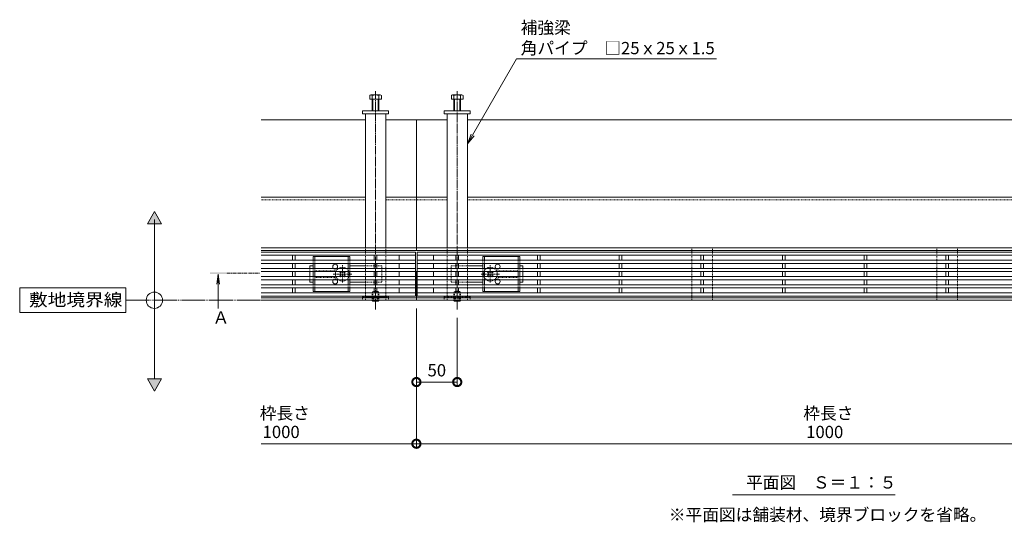
# Model space of a CAD drawing. Extents: x 276 to 3600, y 557 to 1984.
# Drawn here: x 276 to 1482, y 1337 to 1953 of the extents above; entities that cross this region are included whole.
import ezdxf
from ezdxf import colors
from ezdxf.entities.mleader import LeaderData, LeaderLine
from ezdxf.math import Vec2, Vec3

# ---------------------------------------------------------------- set-up
doc = ezdxf.new("R2010")
doc.units = 0
for name, pattern in [('2点鎖線（平面）', [34, 29, -1.2, 0.7, -1.2, 0.7, -1.2]), ('中心線（短）', [6.773333, 4.233333, -0.846667, 0.846667, -0.846667]), ('中心線（長）', [13.546667, 11.006667, -0.846667, 0.846667, -0.846667]), ('点線（標準）', [1.693333, 0.846667, -0.846667])]:
    doc.linetypes.add(name, pattern=pattern)
doc.layers.get('0').update_dxf_attribs({"lineweight": 9})
doc.layers.get('Defpoints').update_dxf_attribs({"lineweight": 9})
for name, color, linetype, lineweight in [('アンカー', 7, 'Continuous', 9), ('スライドスクリューロック', 7, 'Continuous', 9), ('スリット蓋', 3, 'Continuous', 9), ('ホルダー', 2, 'Continuous', 9), ('六角ボルト', 2, 'Continuous', 9), ('六角穴付止めねじ', 2, 'Continuous', 9), ('寸法', 7, 'Continuous', 9), ('寸法 @ 5', 7, 'Continuous', 9), ('引出線', 7, 'Continuous', 9), ('敷地境界線', 7, 'Continuous', 9), ('枠', 7, 'Continuous', 9), ('矢視', 4, 'Continuous', 9), ('矢視 @ 5', 4, 'Continuous', 9), ('見出し', 7, 'Continuous', 9), ('見出し @ 5', 7, 'Continuous', 9), ('角パイプ（蓋受け）', 7, 'Continuous', 9), ('角パイプ（補強梁）', 7, 'Continuous', 9)]:
    doc.layers.add(name, color=color, linetype=linetype, lineweight=lineweight)
doc.styles.add('(K)MSゴシック', font='txt')
doc.styles.add('文字_異尺度_H3.0', font='txt', dxfattribs={"height": 3})
doc.styles.add('ＭＳ ゴシック', font='txt', dxfattribs={"width": 1.05, "height": 4})
doc.dimstyles.new('KAD-1', dxfattribs={"dimtxt": 3, "dimasz": 4, "dimexe": 1, "dimexo": 2, "dimgap": 1, "dimtad": 1, "dimdec": 1, "dimdsep": 46, "dimtxsty": '(K)MSゴシック', "dimblk": 'DOTSMALL', "dimcen": 0, "dimclrd": 7, "dimclre": 256, "dimclrt": 2, "dimadec": 0, "dimazin": 0, "dimtfac": 1, "dimtdec": 1, "dimtmove": 0, "dimatfit": 3, "dimldrblk": 'DOTSMALL', "dimfxl": 1, "dimtfill": 1, "dimlwd": -1, "dimlwe": -1, "dimarcsym": 0})

# ---------------------------------------------------------------- blocks, each defined once
blk = doc.blocks.new('_Open')
at = {"color": 0, "linetype": 'ByBlock', "lineweight": -2}
for p, q in [((-1, 0.167), (0, 0)), ((-1, -0.167), (0, 0)), ((0, 0), (-1, 0))]:
    blk.add_line(p, q, dxfattribs=at)
blk = doc.blocks.new('_DotSmall')
at = {"color": 0, "linetype": 'ByBlock', "const_width": 0.5}
blk.add_lwpolyline([(-0.0625, 0, 1), (0.0625, 0, 1)], format="xyb", close=True, dxfattribs=at)
blk = doc.blocks.new('*D19')
at = {"layer": 'Defpoints', "color": 0}
for p in [(762, 1609.2), (812, 1597.7), (812, 1509)]:
    blk.add_point(p, dxfattribs=at)
at = {"layer": '寸法 @ 5'}
for p, q in [((762, 1599.2), (762, 1504)), ((812, 1587.7), (812, 1504))]:
    blk.add_line(p, q, dxfattribs=at)
at = {"layer": '寸法 @ 5', "color": 7}
blk.add_line((762, 1509), (812, 1509), dxfattribs=at)
at = {"layer": '寸法 @ 5', "color": 7, "xscale": 20, "yscale": 20, "zscale": 20, "rotation": 180}
blk.add_blockref('_DotSmall', (762, 1509), dxfattribs=at)
at = {"layer": '寸法 @ 5', "color": 7, "xscale": 20, "yscale": 20, "zscale": 20}
blk.add_blockref('_DotSmall', (812, 1509), dxfattribs=at)
at = {"layer": '寸法 @ 5', "color": 2, "linetype": 'Continuous', "lineweight": 9, "insert": (787, 1521.5), "char_height": 15, "attachment_point": 5, "style": '(K)MSゴシック', "bg_fill": 3, "box_fill_scale": 1.1, "bg_fill_color": 9, "bg_fill_true_color": 13158600, "bg_fill_transparency": 0}
blk.add_mtext('50', dxfattribs=at)
blk = doc.blocks.new('*D21')
at = {"layer": 'Defpoints', "color": 0}
for p in [(762, 1609.2), (1762, 1609.2), (1762, 1433.5)]:
    blk.add_point(p, dxfattribs=at)
at = {"layer": '寸法 @ 5'}
for p, q in [((762, 1599.2), (762, 1428.5)), ((1762, 1599.2), (1762, 1428.5))]:
    blk.add_line(p, q, dxfattribs=at)
at = {"layer": '寸法 @ 5', "color": 7}
blk.add_line((762, 1433.5), (1762, 1433.5), dxfattribs=at)
at = {"layer": '寸法 @ 5', "color": 7, "xscale": 20, "yscale": 20, "zscale": 20, "rotation": 180}
blk.add_blockref('_DotSmall', (762, 1433.5), dxfattribs=at)
at = {"layer": '寸法 @ 5', "color": 7, "xscale": 20, "yscale": 20, "zscale": 20}
blk.add_blockref('_DotSmall', (1762, 1433.5), dxfattribs=at)
at = {"layer": '寸法 @ 5', "color": 2, "linetype": 'Continuous', "insert": (1262, 1446), "char_height": 15, "attachment_point": 5, "style": '(K)MSゴシック', "bg_fill": 3, "box_fill_scale": 1.1, "bg_fill_color": 9, "bg_fill_true_color": 13158600, "bg_fill_transparency": 0}
blk.add_mtext('1000', dxfattribs=at)

msp = doc.modelspace()

# ---------------------------------------------------------------- hatches: boundary and pattern name
at = {"layer": '敷地境界線', "lineweight": 9}
h = msp.add_hatch(color=256, dxfattribs=at)
h.dxf.hatch_style = 1
h.paths.add_polyline_path([(449.85, 1512.87), (432.53, 1512.87), (441.19, 1497.87)])

# ---------------------------------------------------------------- linework, layer by layer
at = {"layer": 'アンカー', "color": 7, "linetype": 'Continuous', "lineweight": 9}
for p, q in [((695.98, 1841.17), (727.98, 1841.17)), ((695.98, 1837.17), (695.98, 1841.17)), ((727.98, 1837.17), (695.98, 1837.17)), ((727.98, 1837.17), (727.98, 1841.17)), ((795.98, 1841.17), (795.98, 1837.17)), ((795.98, 1841.17), (827.98, 1841.17)), ((827.98, 1837.17), (795.98, 1837.17)), ((827.98, 1837.17), (827.98, 1841.17))]:
    msp.add_line(p, q, dxfattribs=at)
at = {"layer": 'アンカー', "color": 7, "linetype": '点線（標準）', "lineweight": 9}
for p, q in [((695.98, 1609.17), (695.98, 1613.17)), ((727.98, 1613.17), (695.98, 1613.17)), ((727.98, 1609.17), (695.98, 1609.17)), ((727.98, 1609.17), (727.98, 1613.17)), ((795.98, 1613.17), (827.98, 1613.17)), ((795.98, 1609.17), (795.98, 1613.17)), ((827.98, 1609.17), (795.98, 1609.17)), ((827.98, 1613.17), (827.98, 1609.17))]:
    msp.add_line(p, q, dxfattribs=at)
at = {"layer": 'スライドスクリューロック', "color": 7, "linetype": '中心線（短）', "lineweight": 9}
for p, q in [((671.48, 1630.98), (671.48, 1652.24)), ((852.48, 1630.98), (852.48, 1652.24)), ((682.74, 1641.17), (660.13, 1641.17)), ((841.22, 1641.17), (863.83, 1641.17))]:
    msp.add_line(p, q, dxfattribs=at)
at = {"layer": 'スライドスクリューロック', "color": 7, "linetype": 'Continuous', "lineweight": 9}
for p, q in [((631.48, 1651.17), (635.48, 1651.17)), ((631.48, 1648.17), (631.48, 1651.17)), ((631.48, 1638.17), (631.48, 1644.17)), ((699.48, 1651.17), (680.48, 1651.17)), ((824.48, 1651.17), (843.48, 1651.17)), ((892.48, 1651.17), (888.48, 1651.17)), ((892.48, 1648.17), (892.48, 1651.17)), ((892.48, 1638.17), (892.48, 1644.17)), ((631.48, 1634.17), (631.48, 1631.17)), ((635.48, 1631.17), (631.48, 1631.17)), ((680.48, 1631.17), (699.48, 1631.17)), ((843.48, 1631.17), (824.48, 1631.17)), ((888.48, 1631.17), (892.48, 1631.17)), ((892.48, 1634.17), (892.48, 1631.17))]:
    msp.add_line(p, q, dxfattribs=at)
at = {"layer": 'スライドスクリューロック', "color": 7, "linetype": '点線（標準）', "lineweight": 9}
for p, q in [((631.48, 1648.17), (631.48, 1644.17)), ((719.48, 1651.17), (699.48, 1651.17)), ((719.48, 1651.17), (719.48, 1631.17)), ((804.48, 1651.17), (804.48, 1631.17)), ((804.48, 1651.17), (824.48, 1651.17)), ((892.48, 1648.17), (892.48, 1644.17)), ((631.48, 1638.17), (631.48, 1634.17)), ((719.48, 1631.17), (699.48, 1631.17)), ((804.48, 1631.17), (824.48, 1631.17)), ((892.48, 1638.17), (892.48, 1634.17))]:
    msp.add_line(p, q, dxfattribs=at)
at = {"layer": 'スライドスクリューロック', "color": 6, "linetype": 'Continuous', "lineweight": 9}
for p, q in [((668.12, 1643.47), (669.18, 1644.53)), ((669, 1642.58), (668.12, 1643.47)), ((670.07, 1643.64), (669.18, 1644.53)), ((672.89, 1643.64), (673.78, 1644.53)), ((673.78, 1644.53), (674.84, 1643.47)), ((673.95, 1642.58), (674.84, 1643.47)), ((850.18, 1644.53), (849.12, 1643.47)), ((850, 1642.58), (849.12, 1643.47)), ((851.07, 1643.64), (850.18, 1644.53)), ((853.89, 1643.64), (854.78, 1644.53)), ((855.84, 1643.47), (854.78, 1644.53)), ((854.95, 1642.58), (855.84, 1643.47)), ((669, 1639.75), (668.12, 1638.87)), ((669.18, 1637.81), (668.12, 1638.87)), ((670.07, 1638.69), (669.18, 1637.81)), ((672.89, 1638.69), (673.78, 1637.81)), ((674.84, 1638.87), (673.78, 1637.81)), ((673.95, 1639.75), (674.84, 1638.87)), ((850, 1639.75), (849.12, 1638.87)), ((849.12, 1638.87), (850.18, 1637.81)), ((851.07, 1638.69), (850.18, 1637.81)), ((853.89, 1638.69), (854.78, 1637.81)), ((854.78, 1637.81), (855.84, 1638.87)), ((854.95, 1639.75), (855.84, 1638.87))]:
    msp.add_line(p, q, dxfattribs=at)
for centre, radius, start, end in [((671.48, 1641.17), 8.5, 159.33268, 200.66732), ((671.48, 1641.17), 8.5, 55.43968, 124.56032), ((667.59, 1641.17), 2, 315, 45), ((671.48, 1645.06), 2, 225, 315), ((675.37, 1641.17), 2, 135, 225), ((852.48, 1641.17), 8.5, 55.43968, 124.56032), ((848.59, 1641.17), 2, 315, 45), ((852.48, 1645.06), 2, 225, 315), ((856.37, 1641.17), 2, 135, 225), ((852.48, 1641.17), 8.5, 339.33268, 20.66732), ((671.48, 1641.17), 8.5, 235.43968, 304.56032), ((671.48, 1637.28), 2, 45, 135), ((852.48, 1641.17), 8.5, 235.43968, 304.56032), ((852.48, 1637.28), 2, 45, 135)]:
    msp.add_arc(centre, radius, start, end, dxfattribs=at)
at = {"layer": 'スライドスクリューロック', "color": 6, "linetype": '点線（標準）', "lineweight": 9}
for centre, start, end in [((671.48, 1641.17), 124.56032, 159.33268), ((671.48, 1641.17), 304.56032, 55.43968), ((852.48, 1641.17), 124.56032, 235.43968), ((852.48, 1641.17), 20.66732, 55.43968), ((671.48, 1641.17), 200.66732, 235.43968), ((852.48, 1641.17), 304.56032, 339.33268)]:
    msp.add_arc(centre, 8.5, start, end, dxfattribs=at)
at = {"layer": 'スリット蓋', "color": 3, "linetype": 'Continuous', "lineweight": 9}
for p, q in [((571.98, 1668.17), (760.98, 1668.17)), ((571.98, 1664.17), (760.98, 1664.17)), ((610.48, 1658.17), (610.48, 1664.17)), ((613.48, 1664.17), (613.48, 1658.17)), ((710.48, 1658.17), (710.48, 1664.17)), ((713.48, 1664.17), (713.48, 1658.17)), ((740.98, 1658.17), (740.98, 1664.17)), ((760.98, 1614.17), (760.98, 1668.17)), ((762.98, 1614.17), (762.98, 1668.17)), ((1760.98, 1668.17), (762.98, 1668.17)), ((1760.98, 1664.17), (762.98, 1664.17)), ((782.98, 1658.17), (782.98, 1664.17)), ((810.48, 1658.17), (810.48, 1664.17)), ((813.48, 1664.17), (813.48, 1658.17)), ((910.48, 1658.17), (910.48, 1664.17)), ((913.48, 1664.17), (913.48, 1658.17)), ((1010.48, 1658.17), (1010.48, 1664.17)), ((1013.48, 1664.17), (1013.48, 1658.17)), ((1110.48, 1658.17), (1110.48, 1664.17)), ((1113.48, 1664.17), (1113.48, 1658.17)), ((1210.48, 1658.17), (1210.48, 1664.17)), ((1213.48, 1664.17), (1213.48, 1658.17)), ((1310.48, 1658.17), (1310.48, 1664.17)), ((1313.48, 1664.17), (1313.48, 1658.17)), ((1410.48, 1658.17), (1410.48, 1664.17)), ((1413.48, 1664.17), (1413.48, 1658.17)), ((571.98, 1658.17), (760.98, 1658.17)), ((571.98, 1654.17), (760.98, 1654.17)), ((610.48, 1648.17), (610.48, 1654.17)), ((613.48, 1654.17), (613.48, 1648.17)), ((710.48, 1648.17), (710.48, 1654.17)), ((713.48, 1654.17), (713.48, 1648.17)), ((740.98, 1648.17), (740.98, 1654.17)), ((1760.98, 1658.17), (762.98, 1658.17)), ((1760.98, 1654.17), (762.98, 1654.17)), ((782.98, 1648.17), (782.98, 1654.17)), ((810.48, 1648.17), (810.48, 1654.17)), ((813.48, 1654.17), (813.48, 1648.17)), ((910.48, 1648.17), (910.48, 1654.17)), ((913.48, 1654.17), (913.48, 1648.17)), ((1010.48, 1648.17), (1010.48, 1654.17)), ((1013.48, 1654.17), (1013.48, 1648.17)), ((1110.48, 1648.17), (1110.48, 1654.17)), ((1113.48, 1654.17), (1113.48, 1648.17)), ((1210.48, 1648.17), (1210.48, 1654.17)), ((1213.48, 1654.17), (1213.48, 1648.17)), ((1310.48, 1648.17), (1310.48, 1654.17)), ((1313.48, 1654.17), (1313.48, 1648.17)), ((1410.48, 1648.17), (1410.48, 1654.17)), ((1413.48, 1654.17), (1413.48, 1648.17)), ((571.98, 1648.17), (760.98, 1648.17)), ((571.98, 1644.17), (760.98, 1644.17)), ((610.48, 1644.17), (610.48, 1638.17)), ((613.48, 1644.17), (613.48, 1638.17)), ((710.48, 1644.17), (710.48, 1638.17)), ((713.48, 1644.17), (713.48, 1638.17)), ((740.98, 1638.17), (740.98, 1644.17)), ((1760.98, 1648.17), (762.98, 1648.17)), ((1760.98, 1644.17), (762.98, 1644.17)), ((782.98, 1638.17), (782.98, 1644.17)), ((810.48, 1644.17), (810.48, 1638.17)), ((813.48, 1644.17), (813.48, 1638.17)), ((910.48, 1644.17), (910.48, 1638.17)), ((913.48, 1644.17), (913.48, 1638.17)), ((1010.48, 1644.17), (1010.48, 1638.17)), ((1013.48, 1644.17), (1013.48, 1638.17)), ((1110.48, 1644.17), (1110.48, 1638.17)), ((1113.48, 1644.17), (1113.48, 1638.17)), ((1210.48, 1644.17), (1210.48, 1638.17)), ((1213.48, 1644.17), (1213.48, 1638.17)), ((1310.48, 1644.17), (1310.48, 1638.17)), ((1313.48, 1644.17), (1313.48, 1638.17)), ((1410.48, 1644.17), (1410.48, 1638.17)), ((1413.48, 1644.17), (1413.48, 1638.17)), ((571.98, 1638.17), (760.98, 1638.17)), ((571.98, 1634.17), (760.98, 1634.17)), ((571.98, 1628.17), (760.98, 1628.17)), ((610.48, 1634.17), (610.48, 1628.17)), ((613.48, 1634.17), (613.48, 1628.17)), ((710.48, 1634.17), (710.48, 1628.17)), ((713.48, 1634.17), (713.48, 1628.17)), ((740.98, 1628.17), (740.98, 1634.17)), ((1760.98, 1638.17), (762.98, 1638.17)), ((1760.98, 1634.17), (762.98, 1634.17)), ((1760.98, 1628.17), (762.98, 1628.17)), ((782.98, 1628.17), (782.98, 1634.17)), ((810.48, 1634.17), (810.48, 1628.17)), ((813.48, 1634.17), (813.48, 1628.17)), ((910.48, 1634.17), (910.48, 1628.17)), ((913.48, 1634.17), (913.48, 1628.17)), ((1010.48, 1634.17), (1010.48, 1628.17)), ((1013.48, 1634.17), (1013.48, 1628.17)), ((1110.48, 1634.17), (1110.48, 1628.17)), ((1113.48, 1634.17), (1113.48, 1628.17)), ((1210.48, 1634.17), (1210.48, 1628.17)), ((1213.48, 1634.17), (1213.48, 1628.17)), ((1310.48, 1634.17), (1310.48, 1628.17)), ((1313.48, 1634.17), (1313.48, 1628.17)), ((1410.48, 1634.17), (1410.48, 1628.17)), ((1413.48, 1634.17), (1413.48, 1628.17)), ((571.98, 1624.17), (760.98, 1624.17)), ((571.98, 1618.17), (760.98, 1618.17)), ((610.48, 1624.17), (610.48, 1618.17)), ((613.48, 1624.17), (613.48, 1618.17)), ((710.48, 1624.17), (710.48, 1618.17)), ((713.48, 1624.17), (713.48, 1618.17)), ((740.98, 1618.17), (740.98, 1624.17)), ((1760.98, 1624.17), (762.98, 1624.17)), ((1760.98, 1618.17), (762.98, 1618.17)), ((782.98, 1618.17), (782.98, 1624.17)), ((810.48, 1624.17), (810.48, 1618.17)), ((813.48, 1624.17), (813.48, 1618.17)), ((910.48, 1624.17), (910.48, 1618.17)), ((913.48, 1624.17), (913.48, 1618.17)), ((1010.48, 1624.17), (1010.48, 1618.17)), ((1013.48, 1624.17), (1013.48, 1618.17)), ((1110.48, 1624.17), (1110.48, 1618.17)), ((1113.48, 1624.17), (1113.48, 1618.17)), ((1210.48, 1624.17), (1210.48, 1618.17)), ((1213.48, 1624.17), (1213.48, 1618.17)), ((1310.48, 1624.17), (1310.48, 1618.17)), ((1313.48, 1624.17), (1313.48, 1618.17)), ((1410.48, 1624.17), (1410.48, 1618.17)), ((1413.48, 1624.17), (1413.48, 1618.17)), ((571.98, 1614.17), (760.98, 1614.17)), ((1760.98, 1614.17), (762.98, 1614.17))]:
    msp.add_line(p, q, dxfattribs=at)
at = {"layer": 'スリット蓋', "color": 7, "linetype": '点線（標準）', "lineweight": 9}
for p, q in [((760.98, 1644.17), (571.98, 1644.17)), ((1760.98, 1644.17), (762.98, 1644.17))]:
    msp.add_line(p, q, dxfattribs=at)
at = {"layer": 'ホルダー', "color": 2, "linetype": 'Continuous', "lineweight": 9}
for p, q in [((680.48, 1662.67), (635.48, 1662.67)), ((635.48, 1662.67), (635.48, 1658.17)), ((635.48, 1654.17), (635.48, 1648.17)), ((637.48, 1662.67), (637.48, 1658.17)), ((637.48, 1654.17), (637.48, 1648.17)), ((678.48, 1662.67), (678.48, 1658.17)), ((678.48, 1654.17), (678.48, 1648.17)), ((680.48, 1662.67), (680.48, 1658.17)), ((680.48, 1654.17), (680.48, 1648.17)), ((843.48, 1662.67), (888.48, 1662.67)), ((843.48, 1662.67), (843.48, 1658.17)), ((843.48, 1654.17), (843.48, 1648.17)), ((845.48, 1662.67), (845.48, 1658.17)), ((845.48, 1654.17), (845.48, 1648.17)), ((886.48, 1662.67), (886.48, 1658.17)), ((886.48, 1654.17), (886.48, 1648.17)), ((888.48, 1662.67), (888.48, 1658.17)), ((888.48, 1654.17), (888.48, 1648.17)), ((635.48, 1644.17), (635.48, 1638.17)), ((637.48, 1644.17), (637.48, 1638.17)), ((678.48, 1644.17), (678.48, 1638.17)), ((680.48, 1644.17), (680.48, 1638.17)), ((843.48, 1644.17), (843.48, 1638.17)), ((845.48, 1644.17), (845.48, 1638.17)), ((886.48, 1644.17), (886.48, 1638.17)), ((888.48, 1644.17), (888.48, 1638.17)), ((635.48, 1634.17), (635.48, 1628.17)), ((637.48, 1634.17), (637.48, 1628.17)), ((678.48, 1634.17), (678.48, 1628.17)), ((680.48, 1634.17), (680.48, 1628.17)), ((843.48, 1634.17), (843.48, 1628.17)), ((845.48, 1634.17), (845.48, 1628.17)), ((886.48, 1634.17), (886.48, 1628.17)), ((888.48, 1634.17), (888.48, 1628.17)), ((635.48, 1624.17), (635.48, 1619.67)), ((635.48, 1619.67), (680.48, 1619.67)), ((637.48, 1624.17), (637.48, 1619.67)), ((678.48, 1624.17), (678.48, 1619.67)), ((680.48, 1624.17), (680.48, 1619.67)), ((843.48, 1624.17), (843.48, 1619.67)), ((888.48, 1619.67), (843.48, 1619.67)), ((845.48, 1624.17), (845.48, 1619.67)), ((886.48, 1624.17), (886.48, 1619.67)), ((888.48, 1624.17), (888.48, 1619.67))]:
    msp.add_line(p, q, dxfattribs=at)
at = {"layer": 'ホルダー', "color": 2, "linetype": '点線（標準）', "lineweight": 9}
for p, q in [((635.48, 1654.17), (635.48, 1658.17)), ((637.48, 1654.17), (637.48, 1658.17)), ((678.48, 1654.17), (678.48, 1658.17)), ((680.48, 1654.17), (680.48, 1658.17)), ((843.48, 1654.17), (843.48, 1658.17)), ((845.48, 1654.17), (845.48, 1658.17)), ((886.48, 1654.17), (886.48, 1658.17)), ((888.48, 1654.17), (888.48, 1658.17)), ((635.48, 1644.17), (635.48, 1648.17)), ((637.48, 1644.17), (637.48, 1648.17)), ((663.98, 1645.17), (637.48, 1645.17)), ((678.48, 1644.17), (678.48, 1648.17)), ((680.48, 1644.17), (680.48, 1648.17)), ((843.48, 1644.17), (843.48, 1648.17)), ((845.48, 1644.17), (845.48, 1648.17)), ((859.98, 1645.17), (886.48, 1645.17)), ((886.48, 1644.17), (886.48, 1648.17)), ((888.48, 1644.17), (888.48, 1648.17)), ((635.48, 1634.17), (635.48, 1638.17)), ((635.48, 1624.17), (635.48, 1628.17)), ((637.48, 1634.17), (637.48, 1638.17)), ((637.48, 1637.17), (663.98, 1637.17)), ((637.48, 1624.17), (637.48, 1628.17)), ((678.48, 1634.17), (678.48, 1638.17)), ((678.48, 1624.17), (678.48, 1628.17)), ((680.48, 1634.17), (680.48, 1638.17)), ((680.48, 1624.17), (680.48, 1628.17)), ((843.48, 1634.17), (843.48, 1638.17)), ((843.48, 1624.17), (843.48, 1628.17)), ((845.48, 1634.17), (845.48, 1638.17)), ((845.48, 1624.17), (845.48, 1628.17)), ((886.48, 1637.17), (859.98, 1637.17)), ((886.48, 1634.17), (886.48, 1638.17)), ((886.48, 1624.17), (886.48, 1628.17)), ((888.48, 1634.17), (888.48, 1638.17)), ((888.48, 1624.17), (888.48, 1628.17))]:
    msp.add_line(p, q, dxfattribs=at)
at = {"layer": 'ホルダー', "color": 2, "linetype": 'Continuous', "lineweight": 9}
for centre, start, end in [((662.48, 1650.17), 318.18969, 221.81031), ((861.48, 1650.17), 318.18969, 221.81031), ((662.48, 1632.17), 138.18969, 41.81031), ((861.48, 1632.17), 138.18969, 41.81031)]:
    msp.add_arc(centre, 3, start, end, dxfattribs=at)
at = {"layer": 'ホルダー', "color": 2, "linetype": '点線（標準）', "lineweight": 9}
for centre, start, end in [((662.48, 1650.17), 221.81031, 318.18969), ((861.48, 1650.17), 221.81031, 318.18969), ((662.48, 1632.17), 41.81031, 138.18969), ((861.48, 1632.17), 41.81031, 138.18969)]:
    msp.add_arc(centre, 3, start, end, dxfattribs=at)
at = {"layer": '六角ボルト', "color": 2, "linetype": 'Continuous', "lineweight": 9}
for p, q in [((704.78, 1855.17), (704.78, 1859.87)), ((706.38, 1860.47), (717.58, 1860.47)), ((707.98, 1841.17), (707.98, 1859.87)), ((715.98, 1841.17), (715.98, 1859.87)), ((719.18, 1855.17), (719.18, 1859.87)), ((804.78, 1855.17), (804.78, 1859.87)), ((806.38, 1860.47), (817.58, 1860.47)), ((807.98, 1841.17), (807.98, 1859.87)), ((815.98, 1841.17), (815.98, 1859.87)), ((819.18, 1855.17), (819.18, 1859.87)), ((704.78, 1855.17), (719.18, 1855.17)), ((708.68, 1841.17), (708.68, 1855.17)), ((715.28, 1841.17), (715.28, 1855.17)), ((804.78, 1855.17), (819.18, 1855.17)), ((808.68, 1841.17), (808.68, 1855.17)), ((815.28, 1841.17), (815.28, 1855.17))]:
    msp.add_line(p, q, dxfattribs=at)
for centre, radius, start, end in [((706.38, 1858.08), 2.39, 48.20791, 131.79209), ((711.98, 1847.05), 13.42, 72.66888, 107.37088), ((717.58, 1858.08), 2.39, 48.20791, 131.79209), ((806.38, 1858.08), 2.39, 48.20791, 131.79209), ((811.98, 1847.05), 13.42, 72.66888, 107.37088), ((817.58, 1858.08), 2.39, 48.20791, 131.79209)]:
    msp.add_arc(centre, radius, start, end, dxfattribs=at)
at = {"layer": '六角穴付止めねじ', "color": 2, "linetype": '点線（標準）', "lineweight": 9}
for p, q in [((707.98, 1618.97), (708.68, 1619.67)), ((707.98, 1609.17), (707.98, 1618.97)), ((707.98, 1618.97), (715.98, 1618.97)), ((708.68, 1609.17), (708.68, 1619.67)), ((715.28, 1619.67), (708.68, 1619.67)), ((715.98, 1618.97), (715.28, 1619.67)), ((715.28, 1609.17), (715.28, 1619.67)), ((715.98, 1609.17), (715.98, 1618.97)), ((807.98, 1618.97), (808.68, 1619.67)), ((807.98, 1618.97), (815.98, 1618.97)), ((815.28, 1619.67), (808.68, 1619.67)), ((815.98, 1618.97), (815.28, 1619.67)), ((707.98, 1608.87), (715.98, 1608.87)), ((715.28, 1613.17), (708.68, 1613.17)), ((709.48, 1613.17), (711.98, 1614.67)), ((709.48, 1613.17), (709.48, 1608.17)), ((709.98, 1613.17), (709.98, 1608.17)), ((714.48, 1613.17), (711.98, 1614.67)), ((713.98, 1613.17), (713.98, 1608.17)), ((714.48, 1613.17), (714.48, 1608.17))]:
    msp.add_line(p, q, dxfattribs=at)
at = {"layer": '六角穴付止めねじ', "color": 2, "linetype": 'Continuous', "lineweight": 9}
for p, q in [((707.98, 1608.87), (707.98, 1609.17)), ((708.68, 1608.17), (707.98, 1608.87)), ((708.68, 1608.17), (708.68, 1609.17)), ((708.68, 1608.17), (715.28, 1608.17)), ((715.28, 1608.17), (715.28, 1609.17)), ((715.28, 1608.17), (715.98, 1608.87)), ((715.98, 1608.87), (715.98, 1609.17))]:
    msp.add_line(p, q, dxfattribs=at)
at = {"layer": '寸法', "color": 7}
msp.add_line((571.98, 1433.52), (761.98, 1433.52), dxfattribs=at)
at = {"layer": '敷地境界線', "lineweight": 9}
for p, q in [((441.19, 1717.87), (432.53, 1702.87)), ((449.85, 1702.87), (441.19, 1717.87)), ((432.53, 1702.87), (449.85, 1702.87)), ((432.53, 1512.87), (449.85, 1512.87)), ((441.19, 1497.87), (432.53, 1512.87)), ((449.85, 1512.87), (441.19, 1497.87))]:
    msp.add_line(p, q, dxfattribs=at)
at = {"layer": '敷地境界線', "color": 7, "linetype": 'Continuous', "lineweight": 9}
for p, q in [((441.19, 1512.87), (441.19, 1707.87)), ((406.21, 1624.17), (276.21, 1624.17)), ((276.21, 1624.17), (276.21, 1594.17)), ((406.21, 1594.17), (406.21, 1624.17)), ((276.21, 1594.17), (406.21, 1594.17))]:
    msp.add_line(p, q, dxfattribs=at)
at = {"layer": '敷地境界線', "color": 2, "linetype": '2点鎖線（平面）', "lineweight": 9}
msp.add_line((406.21, 1609.17), (2323.7, 1609.17), dxfattribs=at)
at = {"layer": '敷地境界線', "color": 7, "linetype": 'Continuous', "lineweight": 9}
msp.add_circle((441.19, 1609.17), 10, dxfattribs=at)
msp.add_solid([(432.53, 1702.87), (432.53, 1702.87), (449.85, 1702.87), (441.19, 1717.87)], dxfattribs=at)
at = {"layer": '枠', "color": 7, "linetype": 'Continuous', "lineweight": 9}
for p, q in [((699.48, 1830.17), (571.98, 1830.17)), ((761.98, 1830.17), (724.48, 1830.17)), ((761.98, 1830.17), (761.98, 1670.17)), ((761.98, 1830.17), (799.48, 1830.17)), ((824.48, 1830.17), (1699.48, 1830.17)), ((699.48, 1735.17), (571.98, 1735.17)), ((761.98, 1735.17), (724.48, 1735.17)), ((799.48, 1735.17), (761.98, 1735.17)), ((1699.48, 1735.17), (824.48, 1735.17)), ((761.98, 1673.17), (571.98, 1673.17)), ((761.98, 1670.17), (571.98, 1670.17)), ((1761.98, 1673.17), (761.98, 1673.17)), ((1761.98, 1670.17), (761.98, 1670.17)), ((761.98, 1644.17), (760.98, 1644.17)), ((761.98, 1644.17), (762.98, 1644.17)), ((761.98, 1644.17), (761.98, 1609.17)), ((761.98, 1612.17), (571.98, 1612.17)), ((761.98, 1609.17), (571.98, 1609.17)), ((1761.98, 1612.17), (761.98, 1612.17)), ((1761.98, 1609.17), (761.98, 1609.17))]:
    msp.add_line(p, q, dxfattribs=at)
at = {"layer": '枠', "color": 7, "linetype": '点線（標準）', "lineweight": 9}
for p, q in [((699.48, 1732.17), (571.98, 1732.17)), ((761.98, 1732.17), (724.48, 1732.17)), ((799.48, 1732.17), (761.98, 1732.17)), ((1699.48, 1732.17), (824.48, 1732.17))]:
    msp.add_line(p, q, dxfattribs=at)
at = {"layer": '矢視', "color": 4, "linetype": 'Continuous', "lineweight": 9}
for q in [(517.45, 1628.78), (520.72, 1628.78), (519.08, 1599.01)]:
    msp.add_line((519.08, 1641.17), q, dxfattribs=at)
at = {"layer": '矢視', "color": 4, "linetype": '中心線（短）', "lineweight": 9}
msp.add_line((529.98, 1642.17), (569.98, 1642.17), dxfattribs=at)
at = {"layer": '矢視', "color": 4, "linetype": 'Continuous', "lineweight": 9}
msp.add_solid([(509.08, 1643.17), (509.08, 1641.17), (529.08, 1643.17), (529.08, 1641.17)], dxfattribs=at)
at = {"layer": '見出し', "color": 7, "linetype": 'Continuous'}
msp.add_line((1348.39, 1371.06), (1148.96, 1371.06), dxfattribs=at)
at = {"layer": '角パイプ（蓋受け）', "color": 7, "linetype": '点線（標準）', "lineweight": 9}
for p, q in [((699.48, 1673.17), (699.48, 1609.17)), ((724.48, 1673.17), (724.48, 1609.17))]:
    msp.add_line(p, q, dxfattribs=at)
at = {"layer": '角パイプ（蓋受け）', "linetype": '点線（標準）', "lineweight": 9}
for p, q in [((699.48, 1673.17), (724.48, 1673.17)), ((799.48, 1673.17), (824.48, 1673.17)), ((1099.48, 1673.17), (1124.48, 1673.17)), ((1399.48, 1673.17), (1424.48, 1673.17)), ((699.48, 1609.17), (724.48, 1609.17))]:
    msp.add_line(p, q, dxfattribs=at)
at = {"layer": '角パイプ（補強梁）', "color": 7, "linetype": '中心線（長）', "lineweight": 9}
for p, q in [((711.98, 1597.68), (711.98, 1865.17)), ((811.98, 1865.17), (811.98, 1597.68))]:
    msp.add_line(p, q, dxfattribs=at)
at = {"layer": '角パイプ（補強梁）', "color": 7, "linetype": 'Continuous', "lineweight": 9}
for p, q in [((699.48, 1673.17), (699.48, 1837.17)), ((724.48, 1673.17), (724.48, 1837.17)), ((799.48, 1673.17), (799.48, 1837.17)), ((824.48, 1673.17), (824.48, 1837.17))]:
    msp.add_line(p, q, dxfattribs=at)
at = {"layer": '角パイプ（補強梁）'}
for p, q in [((699.48, 1837.17), (724.48, 1837.17)), ((799.48, 1837.17), (824.48, 1837.17))]:
    msp.add_line(p, q, dxfattribs=at)
at = {"layer": '角パイプ（補強梁）', "linetype": '点線（標準）', "lineweight": 9}
for p, q in [((699.48, 1613.17), (699.48, 1673.17)), ((724.48, 1613.17), (724.48, 1673.17)), ((799.48, 1613.17), (799.48, 1673.17)), ((824.48, 1613.17), (824.48, 1673.17)), ((699.48, 1613.17), (724.48, 1613.17))]:
    msp.add_line(p, q, dxfattribs=at)

# ---------------------------------------------------------------- block references
at = {"layer": '寸法', "color": 7, "linetype": 'Continuous', "xscale": 20, "yscale": 20, "zscale": 20}
msp.add_blockref('_DotSmall', (761.98, 1433.52), dxfattribs=at)

# ---------------------------------------------------------------- texts
at = {"layer": '寸法', "color": 2, "linetype": 'Continuous', "insert": (596.38, 1446.02), "char_height": 15, "attachment_point": 5, "style": '(K)MSゴシック', "bg_fill": 3, "box_fill_scale": 1.1, "bg_fill_color": 9, "bg_fill_true_color": 13158600, "bg_fill_transparency": 0}
msp.add_mtext('1000', dxfattribs=at)
at = {"layer": '敷地境界線', "color": 2, "linetype": 'Continuous', "lineweight": 9, "style": 'ＭＳ ゴシック', "width": 1.1}
msp.add_text('敷地境界線', height=15.24, dxfattribs=at).set_placement((287.64, 1602.09))
at = {"layer": '矢視 @ 5', "color": 2, "linetype": 'Continuous', "insert": (512.42, 1595.49), "char_height": 15, "attachment_point": 1, "style": '文字_異尺度_H3.0'}
msp.add_mtext_dynamic_manual_height_columns('Ａ', width=15, gutter_width=100, heights=[12.14], dxfattribs=at)
at = {"layer": '見出し @ 5', "color": 2, "linetype": 'Continuous', "char_height": 15, "attachment_point": 1, "style": '文字_異尺度_H3.0'}
for s, width, heights, insert in [('平面図\u3000Ｓ＝１：５', 170.4357, [17.43], (1165.67, 1393.66)), ('※平面図は舗装材、境界ブロックを省略。', 357.5339, [13.34], (1071.1, 1354.11))]:
    msp.add_mtext_dynamic_manual_height_columns(s, width=width, gutter_width=100, heights=heights, dxfattribs=dict(at, insert=insert))

# ---------------------------------------------------------------- leaders
at = {"layer": '引出線', "color": 7, "linetype": 'Continuous'}
ml = msp.add_multileader_mtext('Standard', dxfattribs=at)
ml.set_content('補強梁\\P角パイプ\u3000□25ｘ25ｘ1.5', color=2, style='文字_異尺度_H3.0')
ml.set_leader_properties(color=7, linetype='Continuous', lineweight=13)
ml.set_arrow_properties(name='OPEN')
ml.build(insert=Vec2(0, 0))
ml.multileader.update_dxf_attribs({"has_dogleg": 0, "text_left_attachment_type": 5, "text_right_attachment_type": 5, "text_top_attachment_type": 10, "text_bottom_attachment_type": 10, "arrow_head_size": 12.5, "scale": 5})
ctx = ml.context
ctx.base_point, ctx.scale, ctx.char_height, ctx.arrow_head_size, ctx.landing_gap_size, ctx.plane_origin = Vec3(884.74, 1904.77), 5, 15, 12.5, 5, Vec3(881.98, 1910.09)
ctx.left_attachment, ctx.right_attachment, ctx.top_attachment, ctx.bottom_attachment = 5, 5, 10, 10
notes = []
notes.append((ctx, [(0, (1, 1, 0), (844.74, 1904.77), (1, 0), 40, [(0, [(824.48, 1800.4)], 0, [])])]))
ctx.mtext.insert, ctx.mtext.flow_direction = Vec3(889.74, 1950.28), 5
for ctx, leaders in notes:
    for number, flags, end, landing, length, lines in leaders:
        leader = LeaderData()
        leader.index, (leader.has_last_leader_line, leader.has_dogleg_vector, leader.attachment_direction) = number, flags
        leader.last_leader_point, leader.dogleg_vector, leader.dogleg_length = Vec3(end), Vec3(landing), length
        for number, points, colour, breaks in lines:
            line = LeaderLine()
            line.index, line.vertices, line.color, line.breaks = number, Vec3.list(points), colors.encode_raw_color(colour), breaks
            leader.lines.append(line)
        ctx.leaders.append(leader)

# ---------------------------------------------------------------- next in the draw order: texts
at = {"layer": '寸法 @ 5', "color": 2, "linetype": 'Continuous', "insert": (570.14, 1478.41), "char_height": 15, "attachment_point": 1, "style": '文字_異尺度_H3.0'}
msp.add_mtext_dynamic_manual_height_columns('枠長さ', width=53.0875, gutter_width=100, heights=[18.37], dxfattribs=at)

# ---------------------------------------------------------------- next in the draw order: dimensions: what is measured, and where the dimension line sits
at = {"layer": '寸法 @ 5', "linetype": 'Continuous', "lineweight": 9}
dim = msp.add_linear_dim(base=(811.98, 1508.96), p1=(761.98, 1609.17), p2=(811.98, 1597.68), dimstyle='KAD-1', override={"dimscale": 1}, dxfattribs=at)
dim.commit()
dim.dimension.update_dxf_attribs({"geometry": '*D19', "text_midpoint": (786.98, 1521.47)})

# ---------------------------------------------------------------- next in the draw order: dimensions: what is measured, and where the dimension line sits
at = {"layer": '寸法 @ 5', "color": 7, "linetype": 'Continuous'}
dim = msp.add_linear_dim(base=(1761.98, 1433.52), p1=(761.98, 1609.17), p2=(1761.98, 1609.17), dimstyle='KAD-1', override={"dimscale": 1}, dxfattribs=at)
dim.commit()
dim.dimension.update_dxf_attribs({"geometry": '*D21', "text_midpoint": (1261.98, 1446.02)})

# ---------------------------------------------------------------- next in the draw order: linework, layer by layer
at = {"layer": '六角穴付止めねじ', "color": 2, "linetype": '点線（標準）', "lineweight": 9}
for p, q in [((807.98, 1609.17), (807.98, 1618.97)), ((808.68, 1609.17), (808.68, 1619.67)), ((815.28, 1609.17), (815.28, 1619.67)), ((815.98, 1609.17), (815.98, 1618.97)), ((807.98, 1608.87), (815.98, 1608.87)), ((815.28, 1613.17), (808.68, 1613.17)), ((809.48, 1613.17), (811.98, 1614.67)), ((809.48, 1613.17), (809.48, 1608.17)), ((809.98, 1613.17), (809.98, 1608.17)), ((814.48, 1613.17), (811.98, 1614.67)), ((813.98, 1613.17), (813.98, 1608.17)), ((814.48, 1613.17), (814.48, 1608.17))]:
    msp.add_line(p, q, dxfattribs=at)
at = {"layer": '六角穴付止めねじ', "color": 2, "linetype": 'Continuous', "lineweight": 9}
for p, q in [((807.98, 1608.87), (807.98, 1609.17)), ((808.68, 1608.17), (807.98, 1608.87)), ((808.68, 1608.17), (808.68, 1609.17)), ((808.68, 1608.17), (815.28, 1608.17)), ((815.28, 1608.17), (815.28, 1609.17)), ((815.28, 1608.17), (815.98, 1608.87)), ((815.98, 1608.87), (815.98, 1609.17))]:
    msp.add_line(p, q, dxfattribs=at)
at = {"layer": '角パイプ（蓋受け）', "color": 7, "linetype": '点線（標準）', "lineweight": 9}
for p, q in [((799.48, 1673.17), (799.48, 1609.17)), ((824.48, 1673.17), (824.48, 1609.17)), ((1099.48, 1673.17), (1099.48, 1609.17)), ((1124.48, 1673.17), (1124.48, 1609.17)), ((1399.48, 1673.17), (1399.48, 1609.17)), ((1424.48, 1673.17), (1424.48, 1609.17))]:
    msp.add_line(p, q, dxfattribs=at)
at = {"layer": '角パイプ（蓋受け）', "linetype": '点線（標準）', "lineweight": 9}
for p, q in [((799.48, 1609.17), (824.48, 1609.17)), ((1099.48, 1609.17), (1124.48, 1609.17)), ((1399.48, 1609.17), (1424.48, 1609.17))]:
    msp.add_line(p, q, dxfattribs=at)
at = {"layer": '角パイプ（補強梁）', "linetype": '点線（標準）', "lineweight": 9}
msp.add_line((799.48, 1613.17), (824.48, 1613.17), dxfattribs=at)

# ---------------------------------------------------------------- next in the draw order: texts
at = {"layer": '寸法 @ 5', "color": 2, "linetype": 'Continuous', "insert": (1235.83, 1478.33), "char_height": 15, "attachment_point": 1, "style": '文字_異尺度_H3.0'}
msp.add_mtext_dynamic_manual_height_columns('枠長さ', width=53.0875, gutter_width=100, heights=[18.37], dxfattribs=at)

doc.saveas('drawing.dxf')
